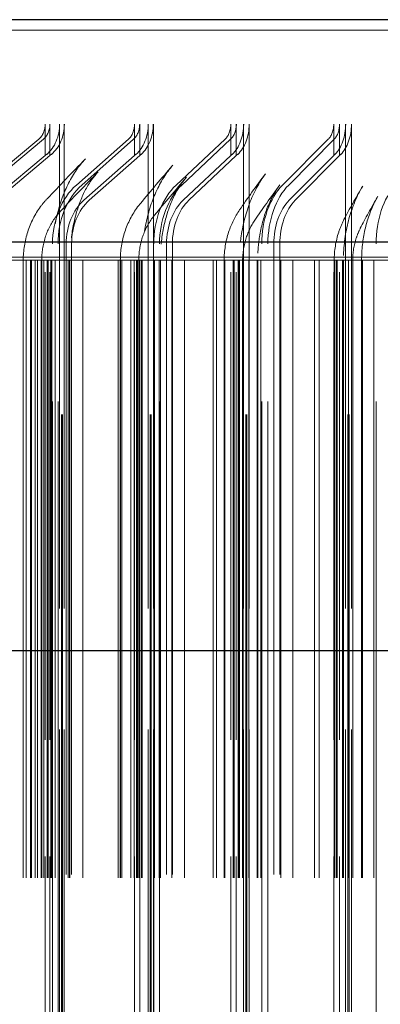
# Model space of a CAD drawing. Units: inches. Extents: x 0.5 to 67.5, y 1.5 to 42.5.
# Drawn here: x 53.1 to 53.6, y 35.1 to 36.5 of the extents above; entities that cross this region are included whole.
import ezdxf

# ---------------------------------------------------------------- set-up
doc = ezdxf.new("R2010")
doc.units = ezdxf.units.IN
doc.header["$LTSCALE"] = 4
doc.header["$MEASUREMENT"] = 0
doc.linetypes.add('DASHED', pattern=[0.2067, 0.1654, -0.0413])
doc.layers.get('Defpoints').update_dxf_attribs({"lineweight": 25})
for name, color, linetype, lineweight in [('Dimension (ANSI)', 5, 'Continuous', 25), ('Hidden (ANSI)', 7, 'DASHED', 5), ('Hidden Narrow (ANSI)', 7, 'DASHED', 5), ('Visible (ANSI)', 7, 'Continuous', 25), ('Visible Narrow (ANSI)', 7, 'Continuous', 25)]:
    doc.layers.add(name, color=color, linetype=linetype, lineweight=lineweight)
doc.styles.add('Arial', font='arial.ttf')
doc.dimstyles.new('Kyle dims', dxfattribs={"dimscale": 2.666667, "dimtxt": 0.24, "dimasz": 0.15, "dimexe": 0.18, "dimexo": 0.0625, "dimgap": 0.1, "dimtad": 0, "dimtih": 1, "dimtoh": 1, "dimzin": 0, "dimdsep": 46, "dimtxsty": 'Arial', "dimcen": 0.09, "dimclrd": 256, "dimclre": 256, "dimclrt": 256, "dimadec": 0, "dimazin": 0, "dimtfac": 1, "dimtofl": 0, "dimtmove": 0, "dimatfit": 3, "dimfxl": 1, "dimtolj": 1, "dimtzin": 0, "dimarcsym": 0})

# ---------------------------------------------------------------- blocks, each defined once
blk = doc.blocks.new('*D25')
at = {"layer": 'Defpoints', "color": 0, "transparency": 16777216}
for p in [(50.8798, 39.6197), (50.8798, 36.1551), (60.1298, 36.1551)]:
    blk.add_point(p, dxfattribs=at)
at = {"layer": 'Dimension (ANSI)', "lineweight": -2, "transparency": 16777216}
for p, q in [((50.8798, 36.3218), (50.8798, 40.0997)), ((60.1298, 36.3218), (60.1298, 40.0997)), ((51.2798, 39.6197), (54.2489, 39.6197)), ((59.7298, 39.6197), (56.7607, 39.6197))]:
    blk.add_line(p, q, dxfattribs=at)
at = {"layer": 'Dimension (ANSI)', "transparency": 16777216}
for points in [[(51.2798, 39.6864), (51.2798, 39.553), (50.8798, 39.6197)], [(59.7298, 39.6864), (59.7298, 39.553), (60.1298, 39.6197)]]:
    blk.add_solid(points, dxfattribs=at)
at = {"layer": 'Dimension (ANSI)', "transparency": 16777216, "insert": (54.5156, 39.9465), "char_height": 0.64, "attachment_point": 1, "style": 'Arial'}
blk.add_mtext('\\A1;9.25"', dxfattribs=at)

msp = doc.modelspace()

# ---------------------------------------------------------------- linework, layer by layer
at = {"layer": 'Hidden (ANSI)', "ltscale": 1.13991}
msp.add_line((55.5048, 36.447), (52.5048, 36.447), dxfattribs=at)
at = {"layer": 'Hidden (ANSI)', "color": 1, "ltscale": 0.020573}
for p, q in [((53.1409, 36.2742), (53.1409, 36.3176)), ((53.1474, 36.2742), (53.1474, 36.3176)), ((53.264, 36.2742), (53.264, 36.3176)), ((53.2711, 36.2742), (53.2711, 36.3176)), ((53.3967, 36.2742), (53.3967, 36.3176)), ((53.4043, 36.2742), (53.4043, 36.3176)), ((53.5385, 36.2742), (53.5385, 36.3176)), ((53.5466, 36.2742), (53.5466, 36.3176))]:
    msp.add_line(p, q, dxfattribs=at)
at = {"layer": 'Hidden (ANSI)', "color": 1, "ltscale": 1.007902}
for p, q in [((53.1607, 36.3176), (53.1607, 33.8176)), ((53.1672, 36.3176), (53.1672, 33.8176)), ((53.2828, 36.3176), (53.2828, 33.8176)), ((53.2899, 36.3176), (53.2899, 33.8176)), ((53.4144, 36.3176), (53.4144, 33.8176)), ((53.422, 36.3176), (53.422, 33.8176)), ((53.555, 36.3176), (53.555, 33.8176)), ((53.563, 36.3176), (53.563, 33.8176))]:
    msp.add_line(p, q, dxfattribs=at)
at = {"layer": 'Hidden (ANSI)', "color": 1, "ltscale": 0.054314}
for p, q in [((53.0563, 36.2337), (53.132, 36.2968)), ((53.063, 36.2337), (53.1385, 36.2968)), ((53.1838, 36.2337), (53.2556, 36.2968)), ((53.1912, 36.2337), (53.2627, 36.2968)), ((53.3213, 36.2337), (53.3888, 36.2968)), ((53.3292, 36.2337), (53.3964, 36.2968)), ((53.4681, 36.2337), (53.5311, 36.2968)), ((53.4765, 36.2337), (53.5392, 36.2968))]:
    msp.add_line(p, q, dxfattribs=at)
at = {"layer": 'Hidden (ANSI)', "color": 1, "ltscale": 0.052823}
for p, q in [((53.1409, 36.2742), (53.0672, 36.2129)), ((53.1474, 36.2742), (53.074, 36.2129)), ((53.264, 36.2742), (53.1942, 36.2129)), ((53.2711, 36.2742), (53.2015, 36.2129)), ((53.3967, 36.2742), (53.3311, 36.2129)), ((53.4043, 36.2742), (53.3389, 36.2129)), ((53.5385, 36.2742), (53.4772, 36.2129)), ((53.5466, 36.2742), (53.4856, 36.2129))]:
    msp.add_line(p, q, dxfattribs=at)
at = {"layer": 'Hidden (ANSI)', "color": 1, "ltscale": 0.001391}
for p, q in [((53.1429, 36.276), (53.1409, 36.2742)), ((53.1495, 36.276), (53.1474, 36.2742)), ((53.266, 36.276), (53.264, 36.2742)), ((53.2731, 36.276), (53.2711, 36.2742)), ((53.3986, 36.276), (53.3967, 36.2742)), ((53.4062, 36.276), (53.4043, 36.2742)), ((53.5402, 36.276), (53.5385, 36.2742)), ((53.5483, 36.276), (53.5466, 36.2742))]:
    msp.add_line(p, q, dxfattribs=at)
at = {"layer": 'Hidden (ANSI)', "color": 1, "ltscale": 0.972896}
for p, q in [((53.1409, 33.8611), (53.1409, 36.2742)), ((53.1474, 33.8611), (53.1474, 36.2742)), ((53.264, 33.8611), (53.264, 36.2742)), ((53.2711, 33.8611), (53.2711, 36.2742)), ((53.3967, 33.8611), (53.3967, 36.2742)), ((53.4043, 33.8611), (53.4043, 36.2742)), ((53.5385, 33.8611), (53.5385, 36.2742)), ((53.5466, 33.8611), (53.5466, 36.2742))]:
    msp.add_line(p, q, dxfattribs=at)
at = {"layer": 'Hidden (ANSI)', "color": 1, "ltscale": 1.312288}
for p, q in [((53.151, 33.9826), (53.151, 36.1526)), ((53.1585, 33.9826), (53.1585, 36.1526)), ((53.1698, 36.1526), (53.1698, 33.9826)), ((53.1772, 36.1526), (53.1772, 33.9826)), ((53.2904, 33.9826), (53.2904, 36.1526)), ((53.2984, 33.9826), (53.2984, 36.1526)), ((53.3082, 36.1526), (53.3082, 33.9826)), ((53.3161, 36.1526), (53.3161, 33.9826)), ((53.4393, 33.9826), (53.4393, 36.1526)), ((53.4478, 33.9826), (53.4478, 36.1526)), ((53.4559, 36.1526), (53.4559, 33.9826)), ((53.4643, 36.1526), (53.4643, 33.9826)), ((53.5971, 33.9826), (53.5971, 36.1526))]:
    msp.add_line(p, q, dxfattribs=at)
at = {"layer": 'Hidden (ANSI)', "ltscale": 1.092414}
msp.add_line((55.5048, 36.1345), (50.9048, 36.1345), dxfattribs=at)
msp.add_line((55.5048, 36.1345), (50.9048, 36.1345), dxfattribs=at)
at = {"layer": 'Hidden (ANSI)', "color": 1, "ltscale": 1.285075}
for p, q in [((53.1106, 36.1301), (53.1106, 34.0051)), ((53.136, 36.1301), (53.136, 34.0051)), ((53.15, 36.1301), (53.15, 34.0051)), ((53.175, 36.1301), (53.175, 34.0051)), ((53.2444, 36.1301), (53.2444, 34.0051)), ((53.2699, 36.1301), (53.2699, 34.0051)), ((53.2745, 36.1301), (53.2745, 34.0051)), ((53.2996, 36.1301), (53.2996, 34.0051)), ((53.3875, 36.1301), (53.3875, 34.0051)), ((53.4087, 36.1301), (53.4087, 34.0051)), ((53.413, 36.1301), (53.413, 34.0051)), ((53.4338, 36.1301), (53.4338, 34.0051)), ((53.5392, 36.1301), (53.5392, 34.0051)), ((53.552, 36.1301), (53.552, 34.0051)), ((53.5648, 36.1301), (53.5648, 34.0051)), ((53.577, 36.1301), (53.577, 34.0051))]:
    msp.add_line(p, q, dxfattribs=at)
at = {"layer": 'Hidden (ANSI)', "color": 1, "ltscale": 0.011635}
for centre, ratio in [((53.121, 36.3176), 0.794606), ((53.1276, 36.3176), 0.792404), ((53.2452, 36.3176), 0.753214), ((53.2523, 36.3176), 0.750828), ((53.379, 36.3176), 0.708598), ((53.3867, 36.3176), 0.70604), ((53.522, 36.3176), 0.660951), ((53.5301, 36.3176), 0.65823)]:
    msp.add_ellipse(centre, major_axis=(0, 0.025), ratio=ratio, start_param=3.726605, end_param=4.712389, dxfattribs=at)
at = {"layer": 'Hidden (ANSI)', "color": 1, "ltscale": 0.02337}
for centre, ratio in [((53.121, 36.3176), 0.794606), ((53.1276, 36.3176), 0.792404), ((53.2452, 36.3176), 0.753214), ((53.2523, 36.3176), 0.750828), ((53.379, 36.3176), 0.708598), ((53.3867, 36.3176), 0.70604), ((53.522, 36.3176), 0.660951), ((53.5301, 36.3176), 0.65823)]:
    msp.add_ellipse(centre, major_axis=(0, -0.05), ratio=ratio, start_param=0.585012, end_param=1.570796, dxfattribs=at)
at = {"layer": 'Hidden (ANSI)', "color": 1, "ltscale": 0.045537}
for centre, ratio in [((53.2242, 36.1526), 0.753214), ((53.2315, 36.1526), 0.750828), ((53.3593, 36.1526), 0.708598), ((53.3671, 36.1526), 0.70604), ((53.5036, 36.1526), 0.660951), ((53.5118, 36.1526), 0.65823), ((53.6564, 36.1526), 0.610475)]:
    msp.add_ellipse(centre, major_axis=(0, 0.0972), ratio=ratio, start_param=0.585012, end_param=1.570796, dxfattribs=at)
at = {"layer": 'Hidden (ANSI)', "color": 1, "ltscale": 0.033801}
for centre, ratio in [((53.2242, 36.1526), 0.753214), ((53.2315, 36.1526), 0.750828), ((53.3593, 36.1526), 0.708598), ((53.3671, 36.1526), 0.70604), ((53.5036, 36.1526), 0.660951), ((53.5118, 36.1526), 0.65823)]:
    msp.add_ellipse(centre, major_axis=(0, -0.0722), ratio=ratio, start_param=3.726605, end_param=4.712389, dxfattribs=at)
at = {"layer": 'Hidden (ANSI)', "color": 1, "ltscale": 0.054465}
msp.add_open_spline([(53.1434, 36.2147), (53.1603, 36.2326), (53.1779, 36.2509), (53.1962, 36.2696)], degree=3, dxfattribs=at)
at = {"layer": 'Hidden (ANSI)', "color": 1, "ltscale": 0.080579}
msp.add_open_spline([(53.1962, 36.2696), (53.1877, 36.2609), (53.1797, 36.2495), (53.1666, 36.2236), (53.1613, 36.2089), (53.1536, 36.1778), (53.1512, 36.161), (53.1501, 36.1395), (53.15, 36.1348), (53.15, 36.1301)], degree=3, knots=[0, 0, 0, 0, 0.1350745, 0.1350745, 0.2643761, 0.2643761, 0.3929596, 0.3929596, 0.4286334, 0.4286334, 0.4286334, 0.4286334], dxfattribs=at)
at = {"layer": 'Hidden (ANSI)', "color": 1, "ltscale": 0.054436}
msp.add_open_spline([(53.1619, 36.1976), (53.1785, 36.2153), (53.1959, 36.2335), (53.214, 36.252)], degree=3, dxfattribs=at)
at = {"layer": 'Hidden (ANSI)', "color": 1, "ltscale": 0.072608}
msp.add_open_spline([(53.214, 36.252), (53.208, 36.2459), (53.2019, 36.2375), (53.1915, 36.2178), (53.187, 36.2065), (53.1801, 36.182), (53.1776, 36.1685), (53.1754, 36.1467), (53.175, 36.1384), (53.175, 36.1301)], degree=3, knots=[0, 0, 0, 0, 0.1118391, 0.1118391, 0.2173595, 0.2173595, 0.3235228, 0.3235228, 0.3863617, 0.3863617, 0.3863617, 0.3863617], dxfattribs=at)
at = {"layer": 'Hidden (ANSI)', "color": 1, "ltscale": 0.054522}
msp.add_open_spline([(53.2721, 36.2084), (53.2861, 36.2253), (53.301, 36.2429), (53.3167, 36.2609)], degree=3, dxfattribs=at)
at = {"layer": 'Hidden (ANSI)', "color": 1, "ltscale": 0.072914}
msp.add_open_spline([(53.3167, 36.2609), (53.3079, 36.2508), (53.2999, 36.2382), (53.2873, 36.2101), (53.2824, 36.1946), (53.2761, 36.1629), (53.2745, 36.1464), (53.2745, 36.1301)], degree=3, knots=[0, 0, 0, 0, 0.1343159, 0.1343159, 0.2638828, 0.2638828, 0.3878213, 0.3878213, 0.3878213, 0.3878213], dxfattribs=at)
at = {"layer": 'Hidden (ANSI)', "color": 1, "ltscale": 0.063902}
msp.add_open_spline([(53.4444, 36.2491), (53.4357, 36.2375), (53.4282, 36.2235), (53.4169, 36.1934), (53.4128, 36.1771), (53.4094, 36.1505), (53.4087, 36.1403), (53.4087, 36.1301)], degree=3, knots=[0, 0, 0, 0, 0.1334492, 0.1334492, 0.2629041, 0.2629041, 0.3401258, 0.3401258, 0.3401258, 0.3401258], dxfattribs=at)
at = {"layer": 'Hidden (ANSI)', "color": 1, "ltscale": 0.054616}
msp.add_open_spline([(53.4088, 36.1995), (53.4197, 36.2153), (53.4316, 36.2319), (53.4444, 36.2491)], degree=3, dxfattribs=at)
at = {"layer": 'Hidden (ANSI)', "color": 1, "ltscale": 0.054482}
msp.add_open_spline([(53.2917, 36.1924), (53.3054, 36.2091), (53.32, 36.2265), (53.3354, 36.2443)], degree=3, dxfattribs=at)
at = {"layer": 'Hidden (ANSI)', "color": 1, "ltscale": 0.065113}
msp.add_open_spline([(53.3354, 36.2443), (53.3288, 36.2367), (53.3225, 36.2269), (53.3122, 36.2049), (53.308, 36.1925), (53.302, 36.1665), (53.3002, 36.1524), (53.2996, 36.1357), (53.2996, 36.1329), (53.2996, 36.1301)], degree=3, knots=[0, 0, 0, 0, 0.1117386, 0.1117386, 0.2184741, 0.2184741, 0.3253506, 0.3253506, 0.3464535, 0.3464535, 0.3464535, 0.3464535], dxfattribs=at)
at = {"layer": 'Hidden (ANSI)', "color": 1, "ltscale": 0.054557}
msp.add_open_spline([(53.4297, 36.1852), (53.4402, 36.2005), (53.4517, 36.2168), (53.4642, 36.2338)], degree=3, dxfattribs=at)
at = {"layer": 'Hidden (ANSI)', "color": 1, "ltscale": 0.05651}
msp.add_open_spline([(53.4642, 36.2338), (53.4575, 36.2246), (53.4514, 36.2135), (53.4419, 36.1893), (53.4384, 36.176), (53.4346, 36.1519), (53.4338, 36.141), (53.4338, 36.1301)], degree=3, knots=[0, 0, 0, 0, 0.1111, 0.1111, 0.2182828, 0.2182828, 0.3008063, 0.3008063, 0.3008063, 0.3008063], dxfattribs=at)
at = {"layer": 'Hidden (ANSI)', "color": 1, "ltscale": 0.052676}
msp.add_open_spline([(53.5785, 36.2322), (53.5706, 36.2189), (53.5641, 36.2035), (53.5552, 36.1715), (53.5527, 36.1545), (53.552, 36.1351), (53.552, 36.1326), (53.552, 36.1301)], degree=3, knots=[0, 0, 0, 0, 0.1325, 0.1325, 0.2615691, 0.2615691, 0.2803739, 0.2803739, 0.2803739, 0.2803739], dxfattribs=at)
at = {"layer": 'Hidden (ANSI)', "color": 1, "ltscale": 0.054805}
msp.add_open_spline([(53.5527, 36.1861), (53.5601, 36.2004), (53.5688, 36.2159), (53.5785, 36.2322)], degree=3, dxfattribs=at)
at = {"layer": 'Hidden (ANSI)', "color": 1, "ltscale": 0.044339}
msp.add_open_spline([(53.1106, 36.1301), (53.1106, 36.1434), (53.1127, 36.1568), (53.1207, 36.1817), (53.1268, 36.1936), (53.1372, 36.2077), (53.1402, 36.2113), (53.1434, 36.2147)], degree=3, knots=[0, 0, 0, 0, 0.1010507, 0.1010507, 0.2003683, 0.2003683, 0.2361532, 0.2361532, 0.2361532, 0.2361532], dxfattribs=at)
at = {"layer": 'Hidden (ANSI)', "color": 1, "ltscale": 0.040357}
msp.add_open_spline([(53.2444, 36.1301), (53.2444, 36.1433), (53.2465, 36.1567), (53.2546, 36.1815), (53.2606, 36.1932), (53.2695, 36.2052), (53.2708, 36.2068), (53.2721, 36.2084)], degree=3, knots=[0, 0, 0, 0, 0.1005227, 0.1005227, 0.199228, 0.199228, 0.2149339, 0.2149339, 0.2149339, 0.2149339], dxfattribs=at)
at = {"layer": 'Hidden (ANSI)', "color": 1, "ltscale": 0.05471}
msp.add_open_spline([(53.5752, 36.1741), (53.582, 36.1876), (53.5902, 36.2026), (53.5995, 36.2185)], degree=3, dxfattribs=at)
at = {"layer": 'Hidden (ANSI)', "color": 1, "ltscale": 0.04599}
msp.add_open_spline([(53.5995, 36.2185), (53.5932, 36.2078), (53.5879, 36.1952), (53.5804, 36.169), (53.5781, 36.155), (53.5771, 36.1374), (53.577, 36.1338), (53.577, 36.1301)], degree=3, knots=[0, 0, 0, 0, 0.1101739, 0.1101739, 0.2172614, 0.2172614, 0.244897, 0.244897, 0.244897, 0.244897], dxfattribs=at)
at = {"layer": 'Hidden (ANSI)', "color": 1, "ltscale": 0.035345}
msp.add_open_spline([(53.136, 36.1301), (53.136, 36.1407), (53.1377, 36.1513), (53.1439, 36.1712), (53.1486, 36.1806), (53.1569, 36.1919), (53.1593, 36.1948), (53.1619, 36.1976)], degree=3, knots=[0, 0, 0, 0, 0.0802724, 0.0802724, 0.1592689, 0.1592689, 0.1883594, 0.1883594, 0.1883594, 0.1883594], dxfattribs=at)
at = {"layer": 'Hidden (ANSI)', "color": 1, "ltscale": 0.035087}
msp.add_open_spline([(53.3875, 36.1301), (53.3875, 36.1432), (53.3896, 36.1565), (53.3973, 36.1798), (53.4024, 36.1902), (53.4088, 36.1995)], degree=3, knots=[0, 0, 0, 0, 0.0998938, 0.0998938, 0.1869622, 0.1869622, 0.1869622, 0.1869622], dxfattribs=at)
at = {"layer": 'Hidden (ANSI)', "color": 1, "ltscale": 0.032103}
msp.add_open_spline([(53.2699, 36.1301), (53.2699, 36.1406), (53.2715, 36.1513), (53.2779, 36.171), (53.2826, 36.1803), (53.2897, 36.1899), (53.2907, 36.1912), (53.2917, 36.1924)], degree=3, knots=[0, 0, 0, 0, 0.0799745, 0.0799745, 0.15854, 0.15854, 0.1710838, 0.1710838, 0.1710838, 0.1710838], dxfattribs=at)
at = {"layer": 'Hidden (ANSI)', "color": 1, "ltscale": 0.027791}
msp.add_open_spline([(53.413, 36.1301), (53.413, 36.1406), (53.4147, 36.1511), (53.4207, 36.1696), (53.4247, 36.1778), (53.4297, 36.1852)], degree=3, knots=[0, 0, 0, 0, 0.0795271, 0.0795271, 0.1481976, 0.1481976, 0.1481976, 0.1481976], dxfattribs=at)
at = {"layer": 'Hidden (ANSI)', "color": 1, "ltscale": 0.027633}
msp.add_open_spline([(53.5392, 36.1301), (53.5392, 36.1432), (53.5413, 36.1564), (53.5474, 36.1747), (53.5498, 36.1805), (53.5527, 36.1861)], degree=3, knots=[0, 0, 0, 0, 0.0992478, 0.0992478, 0.1474464, 0.1474464, 0.1474464, 0.1474464], dxfattribs=at)
at = {"layer": 'Hidden (ANSI)', "color": 1, "ltscale": 0.02163}
msp.add_open_spline([(53.5648, 36.1301), (53.5648, 36.1405), (53.5664, 36.151), (53.5712, 36.1654), (53.573, 36.1698), (53.5752, 36.1741)], degree=3, knots=[0, 0, 0, 0, 0.0790205, 0.0790205, 0.1155308, 0.1155308, 0.1155308, 0.1155308], dxfattribs=at)
at = {"layer": 'Hidden Narrow (ANSI)', "color": 1, "ltscale": 0.047173}
for p, q in [((53.0431, 36.1301), (53.1302, 36.1301)), ((53.1742, 36.1301), (53.2637, 36.1301)), ((53.3153, 36.1301), (53.4067, 36.1301)), ((53.4658, 36.1301), (53.5588, 36.1301))]:
    msp.add_line(p, q, dxfattribs=at)
at = {"layer": 'Hidden Narrow (ANSI)', "color": 1, "ltscale": 1.285075}
for p, q in [((53.1144, 36.1301), (53.1144, 34.0051)), ((53.1204, 36.1301), (53.1204, 34.0051)), ((53.1219, 36.1301), (53.1219, 34.0051)), ((53.1272, 36.1301), (53.1272, 34.0051)), ((53.1302, 36.1301), (53.1302, 34.0051)), ((53.1355, 36.1301), (53.1355, 34.0051)), ((53.1388, 36.1301), (53.1388, 34.0051)), ((53.1435, 36.1301), (53.1435, 34.0051)), ((53.1448, 36.1301), (53.1448, 34.0051)), ((53.1487, 36.1301), (53.1487, 34.0051)), ((53.1544, 36.1301), (53.1544, 34.0051)), ((53.1633, 34.0051), (53.1633, 36.1301)), ((53.1646, 34.0051), (53.1646, 36.1301)), ((53.1725, 36.1301), (53.1725, 34.0051)), ((53.1742, 36.1301), (53.1742, 34.0051)), ((53.1929, 36.1301), (53.1929, 34.0051)), ((53.2415, 36.1301), (53.2415, 34.0051)), ((53.2447, 36.1301), (53.2447, 34.0051)), ((53.2467, 36.1301), (53.2467, 34.0051)), ((53.259, 36.1301), (53.259, 34.0051)), ((53.2637, 36.1301), (53.2637, 34.0051)), ((53.2669, 36.1301), (53.2669, 34.0051)), ((53.2682, 36.1301), (53.2682, 34.0051)), ((53.2715, 36.1301), (53.2715, 34.0051)), ((53.2737, 36.1301), (53.2737, 34.0051)), ((53.2738, 36.1301), (53.2738, 34.0051)), ((53.2857, 34.0051), (53.2857, 36.1301)), ((53.287, 34.0051), (53.287, 36.1301)), ((53.2916, 36.1301), (53.2916, 34.0051)), ((53.298, 36.1301), (53.298, 34.0051)), ((53.3153, 36.1301), (53.3153, 34.0051)), ((53.3328, 36.1301), (53.3328, 34.0051)), ((53.3723, 36.1301), (53.3723, 34.0051)), ((53.3771, 36.1301), (53.3771, 34.0051)), ((53.3886, 36.1301), (53.3886, 34.0051)), ((53.3998, 36.1301), (53.3998, 34.0051)), ((53.4004, 36.1301), (53.4004, 34.0051)), ((53.4013, 36.1301), (53.4013, 34.0051)), ((53.4067, 36.1301), (53.4067, 34.0051)), ((53.4083, 36.1301), (53.4083, 34.0051)), ((53.4138, 36.1301), (53.4138, 34.0051)), ((53.4175, 34.0051), (53.4175, 36.1301)), ((53.4189, 34.0051), (53.4189, 36.1301)), ((53.4216, 36.1301), (53.4216, 34.0051)), ((53.4329, 36.1301), (53.4329, 34.0051)), ((53.4383, 36.1301), (53.4383, 34.0051)), ((53.4658, 36.1301), (53.4658, 34.0051)), ((53.4821, 36.1301), (53.4821, 34.0051)), ((53.5122, 36.1301), (53.5122, 34.0051)), ((53.5186, 36.1301), (53.5186, 34.0051)), ((53.5395, 36.1301), (53.5395, 34.0051)), ((53.5417, 36.1301), (53.5417, 34.0051)), ((53.5433, 36.1301), (53.5433, 34.0051)), ((53.5508, 36.1301), (53.5508, 34.0051)), ((53.5518, 36.1301), (53.5518, 34.0051)), ((53.5582, 34.0051), (53.5582, 36.1301)), ((53.5588, 36.1301), (53.5588, 34.0051)), ((53.5598, 34.0051), (53.5598, 36.1301)), ((53.565, 36.1301), (53.565, 34.0051)), ((53.5767, 36.1301), (53.5767, 34.0051)), ((53.5783, 36.1301), (53.5783, 34.0051)), ((53.5938, 36.1301), (53.5938, 34.0051))]:
    msp.add_line(p, q, dxfattribs=at)
at = {"layer": 'Hidden Narrow (ANSI)', "color": 1, "ltscale": 0.020951}
msp.add_line((53.1302, 36.1301), (53.1742, 36.1301), dxfattribs=at)
at = {"layer": 'Hidden Narrow (ANSI)', "color": 1, "ltscale": 0.024808}
msp.add_line((53.2637, 36.1301), (53.3153, 36.1301), dxfattribs=at)
at = {"layer": 'Hidden Narrow (ANSI)', "color": 1, "ltscale": 0.028755}
msp.add_line((53.4067, 36.1301), (53.4658, 36.1301), dxfattribs=at)
at = {"layer": 'Hidden Narrow (ANSI)', "color": 1, "ltscale": 0.032831}
msp.add_line((53.5588, 36.1301), (53.6249, 36.1301), dxfattribs=at)
at = {"layer": 'Visible (ANSI)'}
for p, q in [((55.5048, 36.1551), (50.8798, 36.1551)), ((55.5048, 35.5926), (50.8798, 35.5926))]:
    msp.add_line(p, q, dxfattribs=at)
at = {"layer": 'Visible Narrow (ANSI)'}
msp.add_line((55.5048, 36.4613), (52.4475, 36.4613), dxfattribs=at)

# ---------------------------------------------------------------- dimensions: what is measured, and where the dimension line sits
at = {"layer": 'Dimension (ANSI)'}
dim = msp.add_linear_dim(base=(50.8798, 39.6197), p1=(60.1298, 36.1551), p2=(50.8798, 36.1551), dimstyle='Kyle dims', override={"dimpost": '"'}, dxfattribs=at)
dim.commit()
dim.dimension.update_dxf_attribs({"geometry": '*D25', "text_midpoint": (55.5048, 39.6197), "dimtype": 160})

doc.saveas('drawing.dxf')
